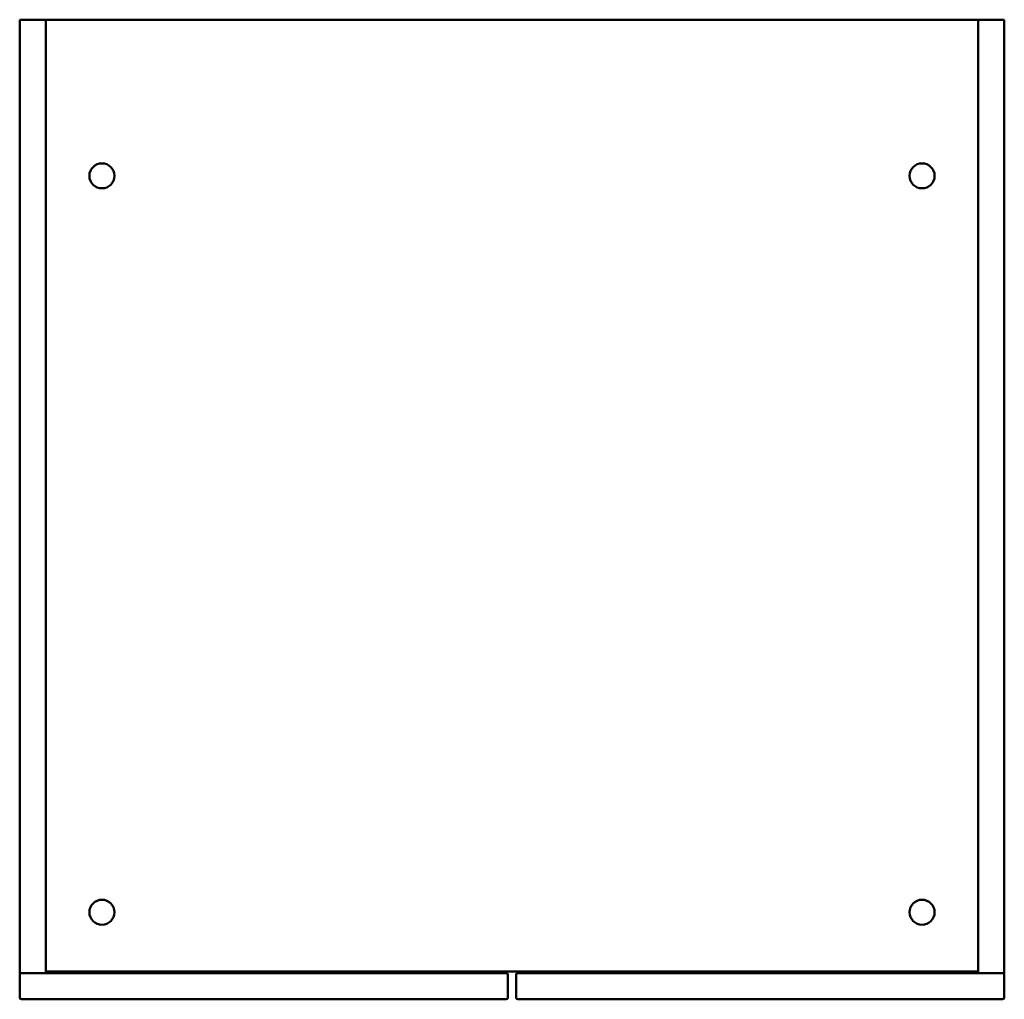
# Model space of a CAD drawing. Units: millimetres. Extents: x 750 to 1350, y 1187 to 1783.
import ezdxf

# ---------------------------------------------------------------- set-up
doc = ezdxf.new("R2010")
doc.units = ezdxf.units.MM
doc.header["$LTSCALE"] = 10
doc.layers.add('Visible Edges(Svedbergs)', color=7, linetype='Continuous', lineweight=50)

msp = doc.modelspace()

# ---------------------------------------------------------------- linework, layer by layer
at = {"layer": 'Visible Edges(Svedbergs)'}
for p, q in [((750.5, 1783), (766.5, 1783)), ((750.5, 1783), (750.5, 1203)), ((766.5, 1783), (1333.5, 1783)), ((766.5, 1783), (766.5, 1203)), ((1349.5, 1783), (1333.5, 1783)), ((1333.5, 1783), (1333.5, 1203)), ((1349.5, 1783), (1349.5, 1203)), ((1333.5, 1204), (766.5, 1204)), ((766.52, 1203.9), (766.52, 1204)), ((750.5, 1203), (766.5, 1203)), ((750.5, 1202), (750.5, 1188)), ((1046.5, 1203), (766.5, 1203)), ((1333.5, 1203.9), (766.52, 1203.9)), ((1047.5, 1188), (1047.5, 1202)), ((1052.5, 1202), (1052.5, 1188)), ((1333.5, 1203), (1053.5, 1203)), ((1349.5, 1203), (1333.5, 1203)), ((1349.5, 1188), (1349.5, 1202)), ((751.5, 1187), (1046.5, 1187)), ((1053.5, 1187), (1348.5, 1187))]:
    msp.add_line(p, q, dxfattribs=at)
for centre in [(800.5, 1688), (1299.5, 1688), (800.5, 1240), (1299.5, 1240)]:
    msp.add_circle(centre, 7.6, dxfattribs=at)
for centre, start, end in [((751.5, 1202), 90, 180), ((1046.5, 1202), 0, 90), ((1053.5, 1202), 90, 180), ((1348.5, 1202), 0, 90), ((751.5, 1188), 180, 270), ((1046.5, 1188), 270, 0), ((1053.5, 1188), 180, 270), ((1348.5, 1188), 270, 0)]:
    msp.add_arc(centre, 1, start, end, dxfattribs=at)

doc.saveas('drawing.dxf')
